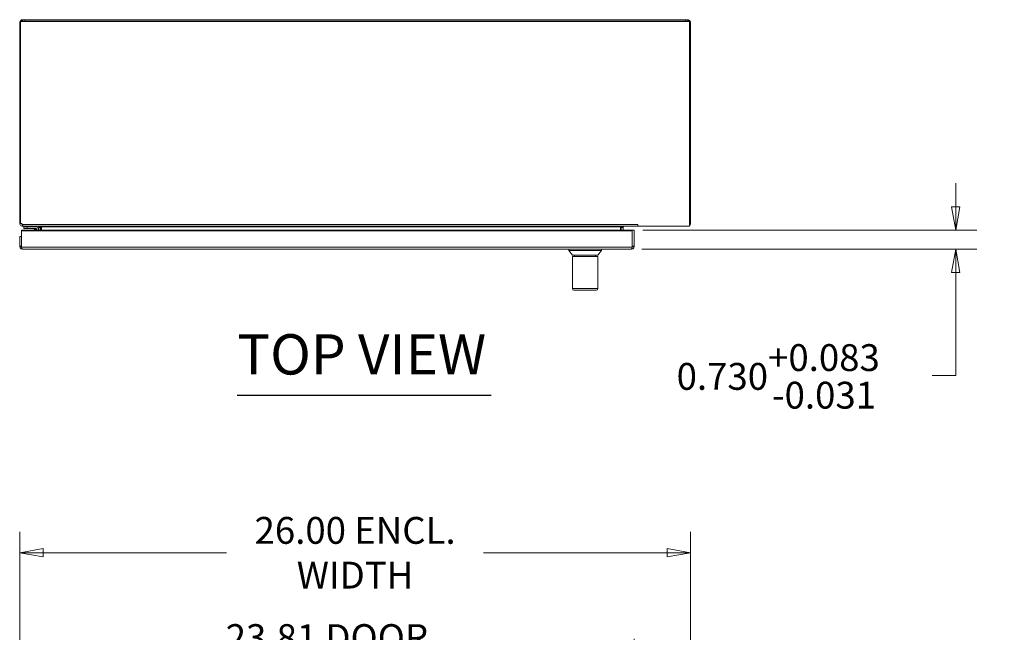
# Model space of a CAD drawing. Units: inches. Extents: x 6 to 210, y 8 to 131.
# Drawn here: x 53 to 91, y 108 to 131 of the extents above; entities that cross this region are included whole.
import ezdxf

# ---------------------------------------------------------------- set-up
doc = ezdxf.new("R2010")
doc.units = ezdxf.units.IN
doc.header["$LTSCALE"] = 13
doc.header["$MEASUREMENT"] = 0
doc.layers.get('0').update_dxf_attribs({"lineweight": 0})
for name, color, linetype, lineweight in [('Dimension (ANSI)', 7, 'Continuous', 5), ('Symbol (ANSI)', 7, 'Continuous', 5), ('Visible (ANSI)', 7, 'Continuous', 5), ('Visible Narrow (ANSI)', 7, 'Continuous', 5)]:
    doc.layers.add(name, color=color, linetype=linetype, lineweight=lineweight)
doc.styles.add('ROMANS', font='romans.shx')
doc.styles.add('Text Style168', font='tahoma.ttf')
doc.dimstyles.new('Default (ANSI)', dxfattribs={"dimscale": 13, "dimtxt": 0.08, "dimasz": 0.07, "dimexe": 0.0625, "dimexo": 0.0315, "dimgap": 0.0155, "dimtad": 0, "dimtih": 1, "dimtoh": 1, "dimrnd": 1e-08, "dimzin": 0, "dimdsep": 46, "dimtxsty": 'ROMANS', "dimblk": 'Filled-1', "dimcen": 0.09, "dimdle": 0.197, "dimclrd": 256, "dimclre": 256, "dimclrt": 256, "dimadec": 0, "dimazin": 0, "dimtfac": 1, "dimtofl": 0, "dimtmove": 0, "dimatfit": 3, "dimldrblk": 'Filled-1', "dimfxl": 1, "dimtolj": 1, "dimtzin": 0, "dimlwd": -1, "dimlwe": -1, "dimarcsym": 0})

# ---------------------------------------------------------------- blocks, each defined once
blk = doc.blocks.new('Filled-1')
at = {"color": 0}
for p, q in [((0, 0), (-1, 0.179)), ((-1, 0.179), (-1, -0.179)), ((-1, 0), (0, 0)), ((-1, -0.179), (0, 0))]:
    blk.add_line(p, q, dxfattribs=at)
at = {"color": 0, "flags": 128}
blk.add_lwpolyline([(-1, -0.179), (0, 0), (-1, 0.179), (-1, -0.179)], dxfattribs=at)
at = {"color": 0}
blk.add_solid([(-1, -0.179), (0, 0), (-1, 0.179), (-1, -0.179)], dxfattribs=at)
blk = doc.blocks.new('*D12')
at = {"layer": 'Defpoints', "color": 0, "transparency": 16777216}
for p in [(76.595, 123.118), (76.564, 122.388), (89.136, 122.388)]:
    blk.add_point(p, dxfattribs=at)
at = {"layer": 'Dimension (ANSI)', "transparency": 16777216}
for p, q in [((89.136, 124.028), (89.136, 124.938)), ((77.004, 123.118), (89.948, 123.118)), ((76.974, 122.388), (89.948, 122.388)), ((89.136, 121.478), (89.136, 120.568)), ((89.136, 117.488), (89.136, 120.568)), ((88.226, 117.488), (89.136, 117.488))]:
    blk.add_line(p, q, dxfattribs=at)
at = {"layer": 'Dimension (ANSI)', "transparency": 16777216, "xscale": 0.9100000038743019, "yscale": 0.9100000038743019, "zscale": 0.9100000038743019}
for p, rotation in [((89.136, 123.118), 270), ((89.136, 122.388), 90)]:
    blk.add_blockref('Filled-1', p, dxfattribs=dict(at, rotation=rotation))
at = {"layer": 'Dimension (ANSI)', "transparency": 16777216, "insert": (78.317, 118.701), "char_height": 1.04, "attachment_point": 1, "style": 'ROMANS'}
blk.add_mtext('\\A1;0.730\\S+0.083^ -0.031;', dxfattribs=at)
blk = doc.blocks.new('*D16')
at = {"layer": 'Defpoints', "color": 0, "transparency": 16777216}
for p in [(76.669, 106.465), (52.857, 98.111), (76.669, 98.111)]:
    blk.add_point(p, dxfattribs=at)
at = {"layer": 'Dimension (ANSI)', "transparency": 16777216}
for p, q in [((52.857, 98.521), (52.857, 107.278)), ((76.669, 98.521), (76.669, 107.278)), ((53.767, 106.465), (59.832, 106.465)), ((75.759, 106.465), (69.694, 106.465))]:
    blk.add_line(p, q, dxfattribs=at)
at = {"layer": 'Dimension (ANSI)', "transparency": 16777216, "xscale": 0.9100000038743019, "yscale": 0.9100000038743019, "zscale": 0.9100000038743019, "rotation": 180}
blk.add_blockref('Filled-1', (52.857, 106.465), dxfattribs=at)
at = {"layer": 'Dimension (ANSI)', "transparency": 16777216, "xscale": 0.9100000038743019, "yscale": 0.9100000038743019, "zscale": 0.9100000038743019}
blk.add_blockref('Filled-1', (76.669, 106.465), dxfattribs=at)
at = {"layer": 'Dimension (ANSI)', "transparency": 16777216, "insert": (64.763, 106.465), "char_height": 1.04, "attachment_point": 5, "style": 'ROMANS'}
blk.add_mtext('\\A1;23.81 DOOR\\PWIDTH', dxfattribs=at)
blk = doc.blocks.new('*D19')
at = {"layer": 'Defpoints', "color": 0, "transparency": 16777216}
for p in [(52.855, 110.619), (52.855, 101.376), (78.855, 101.376)]:
    blk.add_point(p, dxfattribs=at)
at = {"layer": 'Dimension (ANSI)', "transparency": 16777216}
for p, q in [((52.855, 101.785), (52.855, 111.432)), ((78.855, 101.785), (78.855, 111.432)), ((53.765, 110.619), (60.875, 110.619)), ((77.945, 110.619), (70.836, 110.619))]:
    blk.add_line(p, q, dxfattribs=at)
at = {"layer": 'Dimension (ANSI)', "transparency": 16777216, "xscale": 0.9100000038743019, "yscale": 0.9100000038743019, "zscale": 0.9100000038743019, "rotation": 180}
blk.add_blockref('Filled-1', (52.855, 110.619), dxfattribs=at)
at = {"layer": 'Dimension (ANSI)', "transparency": 16777216, "xscale": 0.9100000038743019, "yscale": 0.9100000038743019, "zscale": 0.9100000038743019}
blk.add_blockref('Filled-1', (78.855, 110.619), dxfattribs=at)
at = {"layer": 'Dimension (ANSI)', "transparency": 16777216, "insert": (65.855, 110.619), "char_height": 1.04, "attachment_point": 5, "style": 'ROMANS'}
blk.add_mtext('\\A1;26.00 ENCL.\\PWIDTH', dxfattribs=at)

msp = doc.modelspace()

# ---------------------------------------------------------------- linework, layer by layer
at = {"layer": 'Symbol (ANSI)', "lineweight": 30}
msp.add_line((61.28954, 116.72075), (71.13245, 116.72075), dxfattribs=at)
at = {"layer": 'Visible (ANSI)'}
for p, q in [((52.89248, 131.16903), (52.85548, 131.16903)), ((52.85548, 123.37953), (52.85548, 131.16903)), ((52.89248, 131.23005), (52.93051, 131.23005)), ((52.89248, 131.23005), (52.89248, 131.20474)), ((52.89248, 123.38209), (52.89248, 131.20474)), ((52.89248, 131.20474), (78.81848, 131.20474)), ((52.96073, 131.27428), (53.0537, 131.27428)), ((52.96073, 131.2267), (52.96073, 131.27428)), ((53.0537, 131.27428), (53.0537, 131.21439)), ((53.0537, 131.27428), (78.65727, 131.27428)), ((78.65727, 131.27428), (78.75023, 131.27428)), ((78.65727, 131.21439), (78.65727, 131.27428)), ((78.75023, 131.27428), (78.75023, 131.2267)), ((78.78046, 131.23005), (78.81848, 131.23005)), ((78.81848, 131.23005), (78.81848, 131.20474)), ((78.81848, 131.20474), (78.81848, 123.27428)), ((78.85548, 131.16903), (78.81848, 131.16903)), ((78.85548, 131.16903), (78.85548, 123.37953)), ((52.85548, 123.37953), (52.92948, 123.37953)), ((52.89248, 123.38209), (52.92948, 123.38209)), ((52.92948, 123.38209), (52.92948, 123.37953)), ((52.92948, 123.38209), (52.95373, 123.34353)), ((52.96073, 123.32319), (52.96073, 123.27428)), ((52.96073, 123.27428), (52.96123, 123.27428)), ((52.96123, 123.27428), (52.96123, 123.32182)), ((52.99338, 123.27428), (52.96123, 123.27428)), ((76.81848, 123.27428), (52.99338, 123.27428)), ((53.66798, 123.27088), (53.66798, 123.24303)), ((76.81848, 123.34353), (76.81848, 123.34372)), ((76.81848, 123.34372), (76.81868, 123.34372)), ((76.81848, 123.27428), (76.81848, 123.34353)), ((76.81868, 123.27428), (76.81848, 123.27428)), ((76.81868, 123.34372), (76.81868, 123.27428)), ((78.81848, 123.27428), (76.81868, 123.27428)), ((78.81848, 123.37953), (78.85548, 123.37953)), ((52.93151, 123.11778), (52.93151, 123.09247)), ((76.59459, 123.11778), (52.93151, 123.11778)), ((52.93151, 123.09247), (52.93151, 122.45704)), ((52.93151, 123.09247), (76.59459, 123.09247)), ((53.14648, 123.24328), (53.02148, 123.24328)), ((53.02148, 123.18422), (53.02148, 123.24328)), ((53.02148, 123.18422), (53.14648, 123.18422)), ((53.14648, 123.24328), (53.49847, 123.24328)), ((53.49847, 123.18422), (53.14648, 123.18422)), ((53.47186, 123.11778), (53.42006, 123.16958)), ((53.52542, 123.11778), (53.52542, 123.15728)), ((53.58447, 123.15728), (53.58447, 123.11778)), ((53.61766, 123.24303), (53.59398, 123.24303)), ((53.59398, 123.22508), (53.59398, 123.24303)), ((53.59398, 123.11778), (53.59398, 123.22508)), ((53.66798, 123.22508), (53.59398, 123.22508)), ((53.66798, 123.24303), (53.61766, 123.24303)), ((53.66798, 123.24303), (53.66798, 123.22508)), ((53.66798, 123.22508), (53.66798, 123.11778)), ((53.70226, 123.24303), (53.7037, 123.24047)), ((53.7037, 123.24047), (53.7037, 123.11778)), ((76.13583, 123.11778), (76.13583, 123.24303)), ((76.13747, 123.24303), (76.13747, 123.11778)), ((76.2183, 123.24303), (76.16798, 123.24303)), ((76.16798, 123.22508), (76.16798, 123.24303)), ((76.16798, 123.22508), (76.24198, 123.22508)), ((76.16798, 123.11778), (76.16798, 123.22508)), ((76.24198, 123.24303), (76.2183, 123.24303)), ((76.24198, 123.24303), (76.24198, 123.22508)), ((76.24198, 123.22508), (76.24198, 123.11778)), ((76.59459, 123.11778), (76.59459, 123.09247)), ((76.59459, 123.09247), (76.59459, 122.45704)), ((76.5953, 123.11778), (76.5953, 122.49303)), ((76.5953, 123.11778), (76.6693, 123.11778)), ((76.6693, 122.49303), (76.6693, 123.11778)), ((52.9308, 122.86778), (52.8568, 122.86778)), ((52.8568, 122.86778), (52.8568, 122.49303)), ((52.9308, 122.49303), (52.9308, 122.86778)), ((52.8568, 122.49303), (52.9052, 122.49303)), ((52.9052, 122.49303), (52.9308, 122.49303)), ((76.56405, 122.38778), (52.96205, 122.38778)), ((74.13935, 122.32479), (74.13935, 122.38778)), ((75.3992, 122.32479), (74.13935, 122.32479)), ((74.27715, 122.15156), (74.13935, 122.32479)), ((74.27715, 122.15156), (75.2614, 122.15156)), ((74.35983, 122.09251), (74.35983, 122.15156)), ((75.17872, 122.09251), (75.17872, 122.15156)), ((75.2614, 122.15156), (75.3992, 122.32479)), ((75.3992, 122.32479), (75.3992, 122.38778)), ((76.5953, 122.49303), (76.6209, 122.49303)), ((76.6209, 122.49303), (76.6693, 122.49303)), ((74.27659, 121.83246), (74.27659, 121.14763)), ((74.27659, 121.83246), (74.27715, 121.83246)), ((75.2614, 122.09251), (74.27715, 122.09251)), ((74.27715, 120.85235), (74.27715, 122.09251)), ((75.2614, 121.83246), (75.2614, 122.09251)), ((75.2614, 121.14763), (75.2614, 121.83246)), ((75.2614, 121.83246), (75.26196, 121.83246)), ((75.26196, 121.83246), (75.26196, 121.14763)), ((74.27659, 121.14763), (74.27715, 121.14763)), ((75.2614, 121.14763), (75.26196, 121.14763)), ((75.2614, 120.85235), (75.2614, 121.14763)), ((74.3362, 120.79329), (75.20235, 120.79329))]:
    msp.add_line(p, q, dxfattribs=at)
for centre, radius, start, end in [((53.38471, 123.13422), 0.05, 45, 90), ((53.49847, 123.15728), 0.086, 0, 90), ((53.49847, 123.15728), 0.02694, 0, 90), ((74.3362, 120.85235), 0.05906, 180, 270), ((75.20235, 120.85235), 0.05906, 270, 0)]:
    msp.add_arc(centre, radius, start, end, dxfattribs=at)
for major_axis, start_param, end_param in [((0, 0.03125), 4.71238898, 4.80796702), ((0, -0.10525), 1.57079633, 1.60772885)]:
    msp.add_ellipse((76.13513, 123.24303), major_axis=major_axis, ratio=0.02219841, start_param=start_param, end_param=end_param, dxfattribs=at)
for points, knots in [([(52.85548, 131.16903), (52.85548, 131.20731), (52.8782, 131.24474), (52.91216, 131.2624), (52.91771, 131.26529), (52.92351, 131.26768), (52.92948, 131.26953)], [0, 0, 0, 0, 1.09113222, 1.09113222, 1.09113222, 1.26933902, 1.26933902, 1.26933902, 1.26933902]), ([(78.75023, 131.27428), (78.78865, 131.27428), (78.8262, 131.25138), (78.84379, 131.21723), (78.85144, 131.2024), (78.85548, 131.18572), (78.85548, 131.16903)], [0, 0, 0, 0, 1.09505807, 1.09505807, 1.09505807, 1.57079633, 1.57079633, 1.57079633, 1.57079633]), ([(52.85548, 123.37953), (52.85548, 123.34111), (52.87838, 123.30356), (52.91253, 123.28597), (52.92736, 123.27832), (52.94404, 123.27428), (52.96073, 123.27428)], [0, 0, 0, 0, 1.09505807, 1.09505807, 1.09505807, 1.57079633, 1.57079633, 1.57079633, 1.57079633]), ([(52.95373, 123.34353), (52.96553, 123.30758), (52.97732, 123.28019), (52.98912, 123.27518), (52.99054, 123.27458), (52.99196, 123.27428), (52.99338, 123.27428)], [0, 0, 0, 0, 1.09059041, 1.09059041, 1.09059041, 1.22173048, 1.22173048, 1.22173048, 1.22173048]), ([(53.59398, 123.24303), (53.59398, 123.25848), (53.58085, 123.27281), (53.56546, 123.27416), (53.56455, 123.27424), (53.56364, 123.27428), (53.56273, 123.27428)], [0, 0, 0, 0, 1.48347479, 1.48347479, 1.48347479, 1.57079633, 1.57079633, 1.57079633, 1.57079633]), ([(53.65315, 123.27428), (53.66874, 123.27428), (53.6843, 123.26115), (53.69957, 123.24575), (53.70047, 123.24485), (53.70137, 123.24394), (53.70226, 123.24303)], [0, 0, 0, 0, 1.48347479, 1.48347479, 1.48347479, 1.57079633, 1.57079633, 1.57079633, 1.57079633]), ([(76.27323, 123.27428), (76.25778, 123.27428), (76.24345, 123.26115), (76.2421, 123.24575), (76.24202, 123.24485), (76.24198, 123.24394), (76.24198, 123.24303)], [0, 0, 0, 0, 1.48347479, 1.48347479, 1.48347479, 1.57079633, 1.57079633, 1.57079633, 1.57079633]), ([(78.8183, 123.29968), (78.82875, 123.30845), (78.83754, 123.31918), (78.84379, 123.33132), (78.85144, 123.34616), (78.85548, 123.36284), (78.85548, 123.37953)], [0.705554518, 0.705554518, 0.705554518, 0.705554518, 1.095058067, 1.095058067, 1.095058067, 1.570796327, 1.570796327, 1.570796327, 1.570796327]), ([(52.8569, 122.48854), (52.85841, 122.45305), (52.8793, 122.4189), (52.91026, 122.40141), (52.92597, 122.39253), (52.944, 122.38778), (52.96205, 122.38778)], [-0.972787696, -0.972787696, -0.972787696, -0.972787696, -0.327518924, -0.327518924, -0.327518924, 0, 0, 0, 0]), ([(52.93152, 122.48643), (52.93135, 122.48717), (52.93121, 122.48792), (52.9311, 122.48868), (52.9309, 122.49012), (52.9308, 122.49158), (52.9308, 122.49303)], [0.86431403, 0.86431403, 0.86431403, 0.86431403, 0.911009882, 0.911009882, 0.911009882, 1, 1, 1, 1]), ([(52.93151, 122.45704), (52.94026, 122.42243), (52.949, 122.39563), (52.95775, 122.38933), (52.95918, 122.3883), (52.96062, 122.38778), (52.96205, 122.38778)], [-1, -1, -1, -1, -0.140708765, -0.140708765, -0.140708765, 0, 0, 0, 0]), ([(76.6692, 122.48854), (76.66769, 122.45305), (76.6468, 122.4189), (76.61584, 122.40141), (76.60013, 122.39253), (76.5821, 122.38778), (76.56405, 122.38778)], [-0.972787696, -0.972787696, -0.972787696, -0.972787696, -0.327518924, -0.327518924, -0.327518924, 0, 0, 0, 0]), ([(76.59459, 122.45704), (76.58584, 122.42243), (76.5771, 122.39563), (76.56835, 122.38933), (76.56691, 122.3883), (76.56548, 122.38778), (76.56405, 122.38778)], [-1, -1, -1, -1, -0.140708765, -0.140708765, -0.140708765, 0, 0, 0, 0]), ([(76.59458, 122.48643), (76.59475, 122.48717), (76.59489, 122.48792), (76.595, 122.48868), (76.5952, 122.49012), (76.5953, 122.49158), (76.5953, 122.49303)], [0.86431403, 0.86431403, 0.86431403, 0.86431403, 0.911009882, 0.911009882, 0.911009882, 1, 1, 1, 1])]:
    msp.add_open_spline(points, degree=3, knots=knots, dxfattribs=at)
for points in [[(52.92948, 131.26953), (52.93958, 131.27267), (52.95016, 131.27428), (52.96073, 131.27428)], [(52.92948, 123.37953), (52.92948, 123.36703), (52.93807, 123.35526), (52.9495, 123.35051)], [(52.9418, 123.35466), (52.94377, 123.35409), (52.94575, 123.35356), (52.94774, 123.35306)], [(53.66375, 123.27252), (53.66654, 123.26295), (53.66798, 123.25299), (53.66798, 123.24303)], [(76.13582, 123.24601), (76.16361, 123.26131), (76.19111, 123.27428), (76.21859, 123.27428)], [(76.16798, 123.24303), (76.16798, 123.24979), (76.16869, 123.25653), (76.17005, 123.26313)], [(53.49871, 123.1825), (53.49872, 123.1825), (53.49872, 123.1825), (53.49872, 123.1825)], [(53.52369, 123.15752), (53.52369, 123.15752), (53.5237, 123.15752), (53.5237, 123.15752)], [(52.8568, 122.49303), (52.8568, 122.49153), (52.85683, 122.49003), (52.8569, 122.48854)], [(76.6693, 122.49303), (76.6693, 122.49153), (76.66927, 122.49003), (76.6692, 122.48854)]]:
    msp.add_open_spline(points, degree=3, dxfattribs=at)
at = {"layer": 'Visible Narrow (ANSI)'}
for p, q in [((52.96073, 131.2267), (53.0537, 131.21439)), ((53.0537, 131.21439), (78.65727, 131.21439)), ((78.65727, 131.21439), (78.75023, 131.2267)), ((52.92948, 123.37953), (52.93109, 123.37953)), ((52.95373, 123.34353), (76.81848, 123.34353)), ((53.14648, 123.24328), (53.14648, 123.18422)), ((53.70226, 123.24303), (53.66798, 123.24303)), ((76.13583, 123.24303), (53.70226, 123.24303)), ((76.13747, 123.24303), (76.13583, 123.24303)), ((76.16798, 123.24303), (76.13747, 123.24303)), ((52.93151, 122.45704), (76.59459, 122.45704)), ((74.27715, 120.85235), (75.2614, 120.85235))]:
    msp.add_line(p, q, dxfattribs=at)
msp.add_open_spline([(52.92948, 131.26953), (52.92948, 131.25509), (52.92948, 131.24177), (52.92948, 131.23005)], degree=3, dxfattribs=at)
for points, knots in [([(52.93051, 131.23005), (52.93381, 131.22975), (52.93711, 131.22942), (52.94739, 131.22835), (52.9537, 131.22759), (52.96073, 131.2267)], [-0.0845213162, -0.0845213162, -0.0845213162, -0.0845213162, -0.0571374509, -0.0571374509, 0, 0, 0, 0]), ([(78.75023, 131.2267), (78.7564, 131.22748), (78.76206, 131.22817), (78.77231, 131.22927), (78.77637, 131.22968), (78.78046, 131.23005)], [-0.2150677039, -0.2150677039, -0.2150677039, -0.2150677039, -0.167408519, -0.167408519, -0.1352555755, -0.1352555755, -0.1352555755, -0.1352555755]), ([(53.4881, 123.1469), (53.48271, 123.1487), (53.47733, 123.15049), (53.47213, 123.15222), (53.46189, 123.15564), (53.45232, 123.15883), (53.4444, 123.16147), (53.4366, 123.16407), (53.43043, 123.16613), (53.42633, 123.16749), (53.42206, 123.16891), (53.42006, 123.16958), (53.42006, 123.16958)], [1.93754116, 1.93754116, 1.93754116, 1.93754116, 2.11119526, 2.11119526, 2.11119526, 2.452995, 2.452995, 2.452995, 2.78989615, 2.78989615, 2.78989615, 3.14159265, 3.14159265, 3.14159265, 3.14159265]), ([(53.49847, 123.18422), (53.49934, 123.18422), (53.49841, 123.18014), (53.49453, 123.16659), (53.49163, 123.15719), (53.4881, 123.1469)], [0, 0, 0, 0, 0.0008769743, 0.0008769743, 0.0017539486, 0.0017539486, 0.0017539486, 0.0017539486]), ([(53.52542, 123.15728), (53.52542, 123.15815), (53.52134, 123.15721), (53.50779, 123.15333), (53.49839, 123.15043), (53.4881, 123.1469)], [0, 0, 0, 0, 0.0008769743, 0.0008769743, 0.0017539486, 0.0017539486, 0.0017539486, 0.0017539486]), ([(53.4978, 123.11779), (53.4964, 123.12198), (53.49493, 123.12639), (53.49342, 123.13094), (53.49168, 123.13614), (53.48989, 123.14151), (53.4881, 123.1469)], [0.878733798, 0.878733798, 0.878733798, 0.878733798, 1.030397391, 1.030397391, 1.030397391, 1.20405149, 1.20405149, 1.20405149, 1.20405149]), ([(52.8569, 122.48854), (52.86801, 122.48798), (52.87562, 122.48721), (52.8848, 122.48539), (52.88764, 122.48452), (52.89073, 122.4831), (52.89143, 122.48274), (52.89211, 122.48234)], [-0.1665133735, -0.1665133735, -0.1665133735, -0.1665133735, -0.1196192722, -0.1196192722, -0.0895876614, -0.0895876614, -0.0802679146, -0.0802679146, -0.0802679146, -0.0802679146]), ([(52.89211, 122.48234), (52.8963, 122.47987), (52.90706, 122.4763), (52.92303, 122.47051), (52.92729, 122.46897), (52.93151, 122.46757)], [-0.22700065, -0.22700065, -0.22700065, -0.22700065, -0.130935603, -0.130935603, -0.09341043, -0.09341043, -0.09341043, -0.09341043]), ([(76.59459, 122.46757), (76.59861, 122.4689), (76.60266, 122.47037), (76.61592, 122.47517), (76.62418, 122.47807), (76.63077, 122.48073), (76.63265, 122.48155), (76.63399, 122.48234)], [-0.0594366442, -0.0594366442, -0.0594366442, -0.0594366442, -0.0442259566, -0.0442259566, -0.0121178824, -0.0121178824, 0, 0, 0, 0]), ([(76.63399, 122.48234), (76.63486, 122.48286), (76.63579, 122.48332), (76.64279, 122.48629), (76.65199, 122.48767), (76.6692, 122.48854)], [-0.153471693, -0.153471693, -0.153471693, -0.153471693, -0.131317926, -0.131317926, 0, 0, 0, 0])]:
    msp.add_open_spline(points, degree=3, knots=knots, dxfattribs=at)

# ---------------------------------------------------------------- texts
at = {"layer": 'Symbol (ANSI)', "insert": (61.28829, 117.03888), "char_height": 1.56, "attachment_point": 7, "style": 'Text Style168'}
msp.add_mtext('TOP VIEW', dxfattribs=at)

# ---------------------------------------------------------------- dimensions: what is measured, and where the dimension line sits
at = {"layer": 'Dimension (ANSI)'}
dim = msp.add_linear_dim(base=(89.13554, 122.38778), p1=(76.59459, 123.11778), p2=(76.56405, 122.38778), angle=90, dimstyle='Default (ANSI)', override={"dimgap": 0.0155, "dimdec": 3, "dimtol": 1, "dimlim": 0, "dimtp": 0.083, "dimtm": 0.031, "dimtdec": 3, "dimtmove": 1, "dimatfit": 1}, dxfattribs=at)
dim.commit()
dim.dimension.update_dxf_attribs({"geometry": '*D12', "text_midpoint": (89.04365, 117.48778), "dimtype": 160})
dim = msp.add_linear_dim(base=(52.85548, 110.61917), p1=(78.85548, 101.3758), p2=(52.85548, 101.3758), angle=180, text='<> ENCL.\\PWIDTH', dimstyle='Default (ANSI)', override={"dimtih": 0, "dimtoh": 0, "dimdec": 2, "dimtp": 0, "dimtm": 0, "dimtdec": 2, "dimatfit": 1}, dxfattribs=at)
dim.commit()
dim.dimension.update_dxf_attribs({"geometry": '*D19', "text_midpoint": (65.85548, 110.61917), "dimtype": 160})
dim = msp.add_linear_dim(base=(76.6693, 106.46502), p1=(52.8568, 98.11101), p2=(76.6693, 98.11101), text='<> DOOR\\PWIDTH', dimstyle='Default (ANSI)', override={"dimtih": 0, "dimtoh": 0, "dimdec": 2, "dimtp": 0, "dimtm": 0, "dimtdec": 2, "dimatfit": 1}, dxfattribs=at)
dim.commit()
dim.dimension.update_dxf_attribs({"geometry": '*D16', "text_midpoint": (64.76305, 106.46502), "dimtype": 160})

doc.saveas('drawing.dxf')
